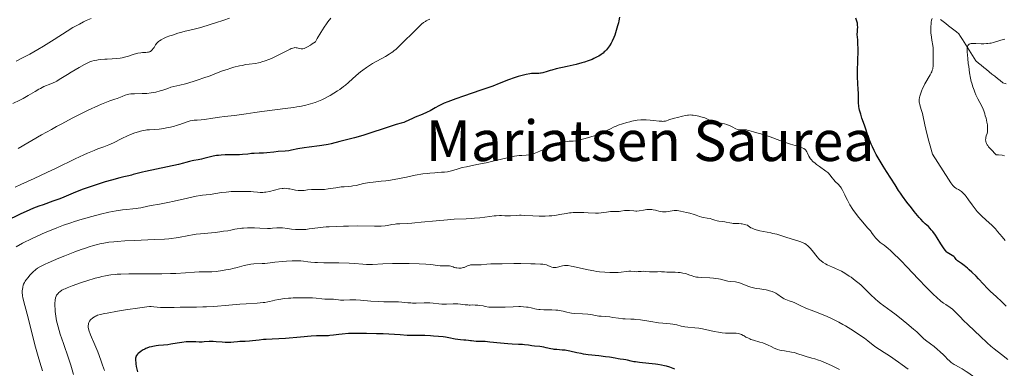
# Model space of a CAD drawing. Units: metres. Extents: x 657924 to 661374, y 4760326 to 4762632.
# Drawn here: x 658418 to 658697, y 4760524 to 4760623 of the extents above; entities that cross this region are included whole.
import ezdxf
from ezdxf.enums import TextEntityAlignment as Align

# ---------------------------------------------------------------- set-up
doc = ezdxf.new("R2010")
doc.units = ezdxf.units.M
doc.header["$MEASUREMENT"] = 0
doc.linetypes.add('DGN Style 3', pattern=[2.435891, 1.739922, -0.695969])
for name, color, linetype, lineweight in [('Barranco lineal', 142, 'DGN Style 3', 13), ('Curva de nivel directora', 30, 'Continuous', 30), ('Curva de nivel intermedia', 30, 'Continuous', 0), ('Texto de Área (paraje) menor', 7, 'Continuous', 0)]:
    doc.layers.add(name, color=color, linetype=linetype, lineweight=lineweight)
doc.styles.add('Style-Arial', font='arial.ttf')

msp = doc.modelspace()

# ---------------------------------------------------------------- linework, layer by layer
at = {"layer": 'Barranco lineal', "color": 142, "linetype": 'DGN Style 3', "lineweight": 13}
msp.add_polyline3d([(658678.67, 4760622.74, 1293.67), (658679.41, 4760622.15, 1293.24), (658680.16, 4760621.57, 1292.91), (658680.9, 4760620.98, 1292.49), (658681.64, 4760620.4, 1292.07), (658682.39, 4760619.82, 1291.57), (658683.13, 4760619.23, 1291.2), (658683.87, 4760618.65, 1290.81), (658684.35, 4760617.88, 1290.54), (658684.83, 4760617.12, 1290.44), (658685.31, 4760616.36, 1290.26), (658685.78, 4760615.59, 1290.03), (658686.26, 4760614.83, 1289.82), (658686.74, 4760614.06, 1289.65), (658687.22, 4760613.3, 1289.43), (658687.7, 4760612.53, 1289.18), (658688.17, 4760611.77, 1288.95), (658688.65, 4760611, 1288.71), (658689.42, 4760610.38, 1288.28), (658690.18, 4760609.76, 1287.79), (658690.94, 4760609.14, 1287.27), (658691.71, 4760608.52, 1286.94), (658692.47, 4760607.9, 1286.67), (658693.24, 4760607.28, 1286.09), (658694, 4760606.66, 1285.8), (658694.77, 4760606.03, 1285.4), (658695.53, 4760605.41, 1285.17), (658696.3, 4760604.79, 1284.97), (658697.22, 4760604.46, 1284.61)], dxfattribs=at)
at = {"layer": 'Curva de nivel directora', "color": 30, "linetype": 'Continuous', "lineweight": 30, "flags": 128}
for points, elevation in [([(658587.61, 4760623.41), (658587.42, 4760622.38), (658587.3, 4760621.83), (658587.09, 4760620.98), (658586.71, 4760619.66), (658586.26, 4760618.33), (658586, 4760617.68), (658585.51, 4760616.57), (658585.23, 4760616.04), (658584.77, 4760615.27), (658584.24, 4760614.54), (658583.95, 4760614.19), (658583.54, 4760613.75), (658583.31, 4760613.53), (658582.96, 4760613.22), (658582.39, 4760612.78), (658581.76, 4760612.38), (658581.31, 4760612.12), (658580.35, 4760611.65), (658579.84, 4760611.43), (658578.78, 4760611.02), (658577.68, 4760610.65), (658576.92, 4760610.43)], 1300), ([(658697.22, 4760541.48), (658695.93, 4760542.74), (658694.49, 4760544.08), (658692.7, 4760545.75), (658691.88, 4760546.54), (658690.79, 4760547.7), (658689.43, 4760549.2), (658688.72, 4760549.96), (658687.57, 4760551.09), (658686.79, 4760551.8), (658686.29, 4760552.23), (658685.37, 4760552.98), (658684.55, 4760553.58), (658683.76, 4760554.13), (658683.47, 4760554.36), (658683.11, 4760554.74), (658682.68, 4760555.26), (658682.44, 4760555.51), (658681.98, 4760555.84), (658680.97, 4760556.43), (658680.56, 4760556.72), (658680.36, 4760556.89), (658680.04, 4760557.23), (658679.68, 4760557.7), (658679.48, 4760557.99), (658678.77, 4760559.09), (658677.72, 4760560.8), (658677.2, 4760561.61), (658676.47, 4760562.61), (658676.02, 4760563.15), (658675.74, 4760563.47), (658675.19, 4760564.01), (658674.32, 4760564.8), (658673.76, 4760565.34), (658673.04, 4760566.11), (658672.6, 4760566.61), (658671.18, 4760568.32), (658670.38, 4760569.33), (658669.12, 4760570.97), (658667.88, 4760572.66), (658667.3, 4760573.48), (658666.75, 4760574.29), (658665.75, 4760575.82), (658663.37, 4760579.68), (658662.39, 4760581.2), (658661.21, 4760583.04), (658660.66, 4760584), (658660.38, 4760584.51), (658659.84, 4760585.58), (658659.33, 4760586.67), (658659.01, 4760587.4), (658658.46, 4760588.78), (658657.97, 4760590.16), (658657.41, 4760591.89), (658657.1, 4760592.79), (658656.37, 4760594.8), (658656.02, 4760595.88), (658655.72, 4760596.99), (658655.61, 4760597.55), (658655.53, 4760598.12), (658655.42, 4760599.25), (658655.38, 4760600.41), (658655.36, 4760601.98), (658655.33, 4760602.78), (658655.22, 4760604.66), (658655.11, 4760606.42), (658655.08, 4760607.35), (658655.08, 4760608.82), (658655.16, 4760610.4), (658655.24, 4760611.98), (658655.27, 4760612.87), (658655.27, 4760614.34), (658655.22, 4760616.02), (658655.16, 4760616.95), (658655.02, 4760618.47), (658655.11, 4760619.31), (658655.14, 4760619.81), (658655.16, 4760620.68), (658655.14, 4760621.06), (658655.06, 4760621.71), (658654.94, 4760622.25), (658654.84, 4760622.56), (658654.62, 4760623.12)], 1300), ([(658576.92, 4760610.43), (658575.38, 4760610.01), (658572.78, 4760609.4), (658569.69, 4760608.72), (658568.45, 4760608.42), (658567.93, 4760608.28), (658567.08, 4760608.01), (658565.91, 4760607.61), (658565.44, 4760607.5), (658565.21, 4760607.48), (658564.72, 4760607.46), (658563.5, 4760607.45), (658562.7, 4760607.39), (658562.23, 4760607.32), (658561.2, 4760607.13), (658559.68, 4760606.77), (658558.91, 4760606.55), (658557.78, 4760606.19), (658556.15, 4760605.59), (658553.54, 4760604.56), (658551.76, 4760603.88), (658548.32, 4760602.67), (658543.36, 4760600.97), (658541.23, 4760600.24), (658538.95, 4760599.41), (658537.9, 4760599), (658537.35, 4760598.76), (658536.42, 4760598.29), (658535.41, 4760597.71), (658533.93, 4760596.88), (658533.08, 4760596.45), (658531.66, 4760595.83), (658529.74, 4760595.06), (658528.9, 4760594.71), (658527.89, 4760594.23), (658526.87, 4760593.72), (658526.44, 4760593.54), (658525.74, 4760593.33), (658524.32, 4760592.95), (658523.2, 4760592.61), (658520.88, 4760591.84), (658517.09, 4760590.57), (658515.16, 4760589.97), (658514.23, 4760589.7), (658512.48, 4760589.22), (658508.35, 4760588.18), (658505.87, 4760587.51), (658505, 4760587.32), (658504.48, 4760587.23), (658502.58, 4760586.96), (658499.65, 4760586.59), (658498.25, 4760586.39), (658496.45, 4760586.07), (658494.59, 4760585.68), (658493.84, 4760585.54), (658492.88, 4760585.42), (658490.9, 4760585.3), (658489.58, 4760585.17), (658487.64, 4760584.97), (658486.71, 4760584.89), (658485.47, 4760584.82), (658484.03, 4760584.77), (658483.33, 4760584.72), (658482.27, 4760584.6), (658480.74, 4760584.42), (658479.91, 4760584.36), (658478.58, 4760584.34), (658476.75, 4760584.37), (658475.87, 4760584.36), (658474.66, 4760584.3), (658473.9, 4760584.22), (658473.41, 4760584.15), (658472.42, 4760583.96), (658471.29, 4760583.68), (658469.81, 4760583.29), (658469.11, 4760583.12), (658468.14, 4760582.96), (658466.99, 4760582.8), (658466.47, 4760582.7), (658465.69, 4760582.47), (658464.7, 4760582.17), (658464, 4760581.99), (658462.59, 4760581.64), (658453.21, 4760579.69), (658452.43, 4760579.5), (658451.22, 4760579.19), (658449.75, 4760578.75), (658449.27, 4760578.6), (658448.53, 4760578.44), (658447.06, 4760578.14), (658445.92, 4760577.86), (658443.61, 4760577.2), (658441.84, 4760576.67), (658438.4, 4760575.59), (658436.37, 4760574.91), (658435.27, 4760574.52), (658434.61, 4760574.28), (658433.4, 4760573.79), (658432.06, 4760573.21), (658430.09, 4760572.36), (658428.94, 4760571.9)], 1300), ([(658428.94, 4760571.9), (658426.97, 4760571.19), (658424.25, 4760570.24), (658423.02, 4760569.81), (658421.44, 4760569.21), (658420.4, 4760568.77), (658417.68, 4760567.52), (658413.64, 4760565.58)], 1300), ([(658497.16, 4760532.71), (658492.89, 4760532.33), (658491.07, 4760532.18), (658489.13, 4760532.08), (658487.45, 4760532.03), (658486.7, 4760531.98), (658485.44, 4760531.83), (658483.6, 4760531.59), (658482.7, 4760531.5), (658481.46, 4760531.43), (658479.99, 4760531.41), (658479.31, 4760531.38), (658478.32, 4760531.29), (658477.42, 4760531.19), (658476.96, 4760531.16), (658476.22, 4760531.14), (658475.82, 4760531.16), (658475, 4760531.22), (658473.29, 4760531.39), (658472.45, 4760531.44), (658472.04, 4760531.44), (658471.27, 4760531.42), (658469.89, 4760531.31), (658469.29, 4760531.27), (658468.5, 4760531.28), (658467.49, 4760531.34), (658466.93, 4760531.37), (658466.04, 4760531.38), (658465.55, 4760531.37), (658464.77, 4760531.32), (658463.5, 4760531.2), (658462.18, 4760530.99), (658460.41, 4760530.67), (658459.56, 4760530.54), (658458.38, 4760530.4), (658456.92, 4760530.27), (658456.23, 4760530.19), (658455.35, 4760530.06), (658454.92, 4760529.97), (658454.29, 4760529.79), (658453.66, 4760529.57), (658453.35, 4760529.44), (658453.04, 4760529.29), (658452.43, 4760528.95), (658451.87, 4760528.59), (658451.54, 4760528.33), (658451.15, 4760528.01), (658450.98, 4760527.85), (658450.7, 4760527.52), (658450.6, 4760527.36), (658450.55, 4760527.24), (658450.47, 4760527.01), (658450.43, 4760526.74), (658450.42, 4760526.54), (658450.42, 4760526.06), (658450.47, 4760525.45), (658450.52, 4760525.07), (658450.64, 4760524.34), (658450.97, 4760522.83)], 1325), ([(658603.28, 4760523.61), (658602.4, 4760523.95), (658601.94, 4760524.12), (658600.95, 4760524.43), (658600.4, 4760524.57), (658599.5, 4760524.76), (658598.46, 4760524.94), (658597.88, 4760525.02), (658595.95, 4760525.23), (658593.31, 4760525.49), (658592.19, 4760525.64), (658591.72, 4760525.71), (658590.95, 4760525.87), (658589.85, 4760526.16), (658589.41, 4760526.27), (658588.74, 4760526.37), (658587.78, 4760526.45), (658587.25, 4760526.52), (658586.36, 4760526.68), (658584.77, 4760526.97), (658583.7, 4760527.12), (658581.73, 4760527.35), (658578.79, 4760527.69), (658577.38, 4760527.89), (658576.74, 4760528), (658575.55, 4760528.24), (658573.52, 4760528.7), (658572.63, 4760528.88), (658572.2, 4760528.94), (658571.36, 4760529.02), (658569.83, 4760529.13), (658569.13, 4760529.2), (658568.8, 4760529.25), (658568.16, 4760529.38), (658566.88, 4760529.68), (658566.2, 4760529.82), (658565.07, 4760529.98), (658563.52, 4760530.15), (658562.81, 4760530.23), (658561.87, 4760530.37), (658560.71, 4760530.54), (658560.09, 4760530.59), (658559.02, 4760530.62), (658557.17, 4760530.67), (658555.99, 4760530.75), (658553.88, 4760530.97), (658550.89, 4760531.3), (658549.53, 4760531.41), (658548.35, 4760531.46), (658547, 4760531.49), (658546.35, 4760531.53), (658545.7, 4760531.6), (658545.36, 4760531.65), (658544.84, 4760531.76), (658544.03, 4760531.79), (658543.51, 4760531.83), (658542.51, 4760531.93), (658541.08, 4760532.15), (658539.24, 4760532.49), (658538.33, 4760532.64), (658537.65, 4760532.74), (658536.28, 4760532.89), (658534.94, 4760533), (658534.08, 4760533.05), (658532.45, 4760533.1), (658530.83, 4760533.11), (658529.07, 4760533.1), (658528.36, 4760533.12), (658527.42, 4760533.19), (658525.48, 4760533.36), (658523.81, 4760533.46), (658520.62, 4760533.6), (658518.76, 4760533.66), (658515.88, 4760533.72), (658513.15, 4760533.73), (658511.92, 4760533.71), (658510.84, 4760533.67), (658509.04, 4760533.54), (658508.07, 4760533.44), (658506.52, 4760533.23), (658505.54, 4760533.12), (658505.08, 4760533.08), (658504.12, 4760533.05), (658501.76, 4760533.01), (658500.17, 4760532.94), (658497.16, 4760532.71)], 1325)]:
    msp.add_lwpolyline(points, dxfattribs=dict(at, elevation=elevation))
at = {"layer": 'Curva de nivel intermedia', "color": 30, "linetype": 'Continuous', "lineweight": 0, "flags": 128}
for points, elevation in [([(658477.02, 4760623.13), (658475.45, 4760622.56), (658473.09, 4760621.76), (658471.58, 4760621.29), (658468.92, 4760620.51), (658466.7, 4760619.93), (658464.53, 4760619.42), (658463.52, 4760619.16), (658462.42, 4760618.84), (658460.89, 4760618.34), (658460.15, 4760618.08), (658459.14, 4760617.69), (658458.7, 4760617.5), (658458.3, 4760617.32), (658457.66, 4760616.99), (658457.17, 4760616.67), (658456.9, 4760616.46), (658456.75, 4760616.32), (658456.49, 4760616.03), (658456.11, 4760615.52), (658455.67, 4760614.82), (658455.45, 4760614.5), (658455.15, 4760614.1), (658454.98, 4760613.92), (658454.68, 4760613.7), (658454.44, 4760613.58), (658454.31, 4760613.54), (658454.1, 4760613.48), (658453.85, 4760613.44), (658453.3, 4760613.39), (658452.42, 4760613.34), (658451.92, 4760613.3), (658451.1, 4760613.16), (658450.66, 4760613.06), (658449.73, 4760612.79), (658448.39, 4760612.37), (658447.68, 4760612.17), (658446.58, 4760611.92), (658446.02, 4760611.82), (658444.88, 4760611.68), (658443.76, 4760611.61), (658442.36, 4760611.54), (658441.72, 4760611.52), (658440.5, 4760611.42), (658439.81, 4760611.33), (658439.4, 4760611.26), (658438.68, 4760611.1), (658438.02, 4760610.92), (658437.68, 4760610.79), (658437.1, 4760610.55), (658435.98, 4760609.98), (658434.45, 4760609.14), (658432.18, 4760607.81), (658431.14, 4760607.17), (658428.78, 4760605.69), (658428.06, 4760605.29), (658427.68, 4760605.1), (658426.39, 4760604.53), (658424.46, 4760603.7), (658423.46, 4760603.22), (658422.96, 4760602.95), (658421.96, 4760602.37), (658420.01, 4760601.17), (658419.04, 4760600.6), (658418.55, 4760600.34), (658417.58, 4760599.85), (658415.59, 4760598.92)], 1285), ([(658532.83, 4760622.35), (658532.58, 4760622.19), (658532.07, 4760621.86), (658531.53, 4760621.44), (658531.27, 4760621.2), (658530.75, 4760620.71), (658529.72, 4760619.65), (658529.19, 4760619.11), (658528.34, 4760618.3), (658527.11, 4760617.16), (658526.46, 4760616.53), (658525.06, 4760615.1), (658524.27, 4760614.35), (658523.69, 4760613.85), (658523.38, 4760613.61), (658522.89, 4760613.26), (658522.37, 4760612.91), (658521.24, 4760612.26), (658518.82, 4760610.96), (658517.6, 4760610.27), (658517.01, 4760609.91), (658515.88, 4760609.16), (658514.82, 4760608.38), (658514.17, 4760607.87), (658513.01, 4760606.9), (658510.84, 4760604.89), (658509.95, 4760604.15), (658509.42, 4760603.74), (658508.31, 4760602.93), (658507.69, 4760602.51), (658506.67, 4760601.85), (658505.57, 4760601.2), (658505, 4760600.89), (658503.81, 4760600.28), (658503.19, 4760599.99), (658502.26, 4760599.6), (658501.31, 4760599.25), (658500.67, 4760599.03), (658499.38, 4760598.66), (658498.73, 4760598.49), (658497.44, 4760598.21), (658496.15, 4760597.96), (658495.3, 4760597.82), (658493.63, 4760597.58), (658486.22, 4760596.67), (658484.24, 4760596.36), (658481.76, 4760595.95), (658480.49, 4760595.77), (658478.46, 4760595.53), (658475.65, 4760595.23), (658474.26, 4760595.06), (658472.3, 4760594.77), (658470, 4760594.4), (658469.05, 4760594.28), (658467.89, 4760594.2), (658467.02, 4760594.17), (658466.6, 4760594.13), (658465.94, 4760594.01), (658465.58, 4760593.91), (658464.8, 4760593.65), (658463.01, 4760593), (658461.98, 4760592.66), (658461.44, 4760592.5), (658460.32, 4760592.22), (658459.18, 4760591.98), (658458.45, 4760591.85), (658457.08, 4760591.66), (658455.79, 4760591.56), (658454.33, 4760591.5), (658453.64, 4760591.44), (658453.28, 4760591.39), (658452.56, 4760591.25), (658451.8, 4760591.07), (658451.29, 4760590.93), (658450.23, 4760590.58), (658448.99, 4760590.12), (658448.16, 4760589.77), (658446.52, 4760589.01), (658444.14, 4760587.82), (658442.87, 4760587.24), (658441.4, 4760586.68), (658439.74, 4760586.05), (658438.71, 4760585.63), (658436.84, 4760584.83), (658435.75, 4760584.34), (658433.3, 4760583.2), (658427.88, 4760580.61), (658425.24, 4760579.35), (658421.69, 4760577.7), (658417.85, 4760575.92), (658416.32, 4760575.17)], 1295), ([(658437.85, 4760623.04), (658436.45, 4760622.42), (658435.68, 4760622.06), (658434.48, 4760621.45), (658432.68, 4760620.47), (658430.99, 4760619.44), (658427.35, 4760617.1), (658424.29, 4760615.2), (658422.7, 4760614.24), (658420.44, 4760612.95), (658418.55, 4760611.93), (658416.53, 4760610.9)], 1280), ([(658505.74, 4760623.11), (658504.94, 4760622.05), (658504.53, 4760621.48), (658503.9, 4760620.58), (658502.94, 4760619.07), (658501.95, 4760617.36), (658501.44, 4760616.41), (658500.52, 4760615.8), (658500, 4760615.47), (658499.15, 4760614.97), (658498.81, 4760614.79), (658498.27, 4760614.55), (658497.88, 4760614.43), (658497.67, 4760614.4), (658497.34, 4760614.42), (658496.84, 4760614.52), (658496.22, 4760614.68), (658495.94, 4760614.74), (658495.57, 4760614.77), (658495.37, 4760614.75), (658495, 4760614.66), (658494.54, 4760614.49), (658494.26, 4760614.36), (658490.33, 4760612.38), (658488.93, 4760611.73), (658488.24, 4760611.43), (658487.21, 4760611.03), (658486.22, 4760610.7), (658485.74, 4760610.57), (658485.29, 4760610.46), (658484.42, 4760610.3), (658482.66, 4760610.07), (658481.7, 4760609.94), (658480.63, 4760609.74), (658479.87, 4760609.58), (658478.33, 4760609.2), (658477.19, 4760608.87), (658476.64, 4760608.7), (658475.1, 4760608.15), (658472.93, 4760607.3), (658471.62, 4760606.81), (658469.54, 4760606.08), (658468.43, 4760605.7), (658466.78, 4760605.17), (658464.57, 4760604.52), (658462.94, 4760604.11), (658461.28, 4760603.74), (658460.46, 4760603.52), (658459.54, 4760603.2), (658458.13, 4760602.72), (658457.37, 4760602.48), (658456.16, 4760602.16), (658455.53, 4760602.03), (658454.88, 4760601.93), (658453.58, 4760601.8), (658452.31, 4760601.74), (658450.15, 4760601.71), (658449.37, 4760601.67), (658449.05, 4760601.64), (658448.49, 4760601.56), (658448.15, 4760601.48), (658447.47, 4760601.25), (658446.58, 4760600.91), (658445.25, 4760600.38), (658444.58, 4760600.14), (658443.15, 4760599.68), (658442.15, 4760599.32), (658440.78, 4760598.75), (658439.92, 4760598.37), (658436.99, 4760597), (658435.26, 4760596.15), (658432.45, 4760594.73), (658429.5, 4760593.19), (658428.02, 4760592.4), (658426.57, 4760591.59), (658423.77, 4760590.01), (658417.12, 4760586.14)], 1290), ([(658533.81, 4760622.82), (658533.22, 4760622.55), (658532.83, 4760622.35)], 1295), ([(658673.23, 4760602.4), (658673.57, 4760603.21), (658673.98, 4760604.06), (658674.21, 4760604.49), (658675.74, 4760607.1), (658676.03, 4760607.66), (658676.15, 4760607.94), (658676.3, 4760608.34), (658676.42, 4760608.73), (658676.47, 4760608.99), (658676.54, 4760609.48), (658676.57, 4760610.19), (658676.52, 4760611.53), (658676.53, 4760612.48), (658676.57, 4760613.74), (658676.56, 4760614.39), (658676.53, 4760614.71), (658676.45, 4760615.39), (658676.2, 4760616.89), (658676.07, 4760617.74), (658675.92, 4760618.99), (658675.88, 4760619.68), (658675.88, 4760620.4), (658675.9, 4760620.78), (658675.96, 4760621.56), (658676.02, 4760621.97), (658676.13, 4760622.6), (658676.23, 4760623.03)], 1295), ([(658686.53, 4760610.31), (658686.37, 4760611.69), (658686.22, 4760613.53), (658686.2, 4760614.36), (658686.22, 4760614.71), (658686.3, 4760615.14), (658686.39, 4760615.37), (658686.45, 4760615.47), (658686.55, 4760615.6), (658686.76, 4760615.76), (658686.93, 4760615.84), (658687.05, 4760615.88), (658687.34, 4760615.94), (658687.73, 4760615.98), (658688.68, 4760615.97), (658690.16, 4760615.89), (658690.94, 4760615.88), (658691.71, 4760615.9), (658692.08, 4760615.93), (658692.62, 4760616.01), (658692.97, 4760616.08), (658693.66, 4760616.25), (658695.72, 4760616.9), (658696.47, 4760617.1), (658696.86, 4760617.19)], 1290), ([(658696.82, 4760584.08), (658696.1, 4760584.23), (658695.07, 4760584.35), (658694.41, 4760584.41), (658692.88, 4760585.98), (658692.28, 4760586.66), (658692.02, 4760587.01), (658691.89, 4760587.2), (658691.7, 4760587.54), (658691.56, 4760587.87), (658691.51, 4760588.03), (658691.46, 4760588.27), (658691.42, 4760588.65), (658691.46, 4760589.04), (658691.5, 4760589.26), (658691.63, 4760589.72), (658691.84, 4760590.44), (658691.93, 4760590.87), (658691.99, 4760591.36), (658692, 4760591.63), (658692, 4760592.07), (658691.96, 4760592.55), (658691.92, 4760592.89), (658691.8, 4760593.61), (658691.55, 4760594.73), (658691.35, 4760595.47), (658691.2, 4760595.96), (658690.88, 4760596.86), (658690.7, 4760597.32), (658690.33, 4760598.15), (658689.21, 4760600.26), (658688.69, 4760601.37), (658688.37, 4760602.14), (658688.17, 4760602.66), (658687.8, 4760603.68), (658687.5, 4760604.69), (658687.37, 4760605.21), (658687.18, 4760606.08), (658686.9, 4760607.64), (658686.65, 4760609.38), (658686.53, 4760610.31)], 1290), ([(658696.98, 4760560.04), (658696.12, 4760561.13), (658694.84, 4760562.68), (658694.22, 4760563.38), (658693.61, 4760564.01), (658693.23, 4760564.39), (658692.48, 4760565.09), (658690.42, 4760566.9), (658689.78, 4760567.51), (658689.47, 4760567.83), (658689.02, 4760568.34), (658688.15, 4760569.44), (658687.6, 4760570.19), (658686.59, 4760571.63), (658685.92, 4760572.54), (658685.62, 4760572.92), (658685.07, 4760573.53), (658684.59, 4760573.97), (658684.3, 4760574.18), (658683.76, 4760574.5), (658683.25, 4760574.76), (658682.99, 4760574.92), (658682.58, 4760575.23), (658682.28, 4760575.52), (658682.12, 4760575.69), (658681.86, 4760576.01), (658681.58, 4760576.39), (658680.88, 4760577.44), (658676.37, 4760584.59), (658675.71, 4760586.88), (658675.33, 4760588.21), (658674.74, 4760590.44), (658674.16, 4760592.89), (658673.6, 4760595.65), (658673.5, 4760596.11), (658673.29, 4760596.91), (658672.9, 4760598.13), (658672.75, 4760598.63), (658672.66, 4760599.05), (658672.63, 4760599.26), (658672.61, 4760599.59), (658672.63, 4760600.09), (658672.72, 4760600.66), (658672.78, 4760600.96), (658673.05, 4760601.89), (658673.23, 4760602.4)], 1295), ([(658638.05, 4760586.83), (658636.15, 4760587.38), (658635, 4760587.76), (658633.04, 4760588.46), (658630.37, 4760589.46), (658629.17, 4760589.89), (658627.69, 4760590.34), (658626.22, 4760590.72), (658625.65, 4760590.88), (658624.26, 4760591.31), (658623.82, 4760591.4), (658623.59, 4760591.43), (658622.84, 4760591.43), (658622.14, 4760591.42), (658621.79, 4760591.43), (658621.28, 4760591.5), (658621.04, 4760591.57), (658620.58, 4760591.76), (658619.6, 4760592.29), (658619.04, 4760592.57), (658618.73, 4760592.7), (658618.06, 4760592.94), (658617.36, 4760593.14), (658616.89, 4760593.26), (658616, 4760593.45), (658614.45, 4760593.7), (658614.04, 4760593.79), (658613.84, 4760593.85), (658613.29, 4760594.1), (658612.4, 4760594.56), (658611.78, 4760594.82), (658611.1, 4760595.06), (658610.72, 4760595.18), (658610.11, 4760595.34), (658609.15, 4760595.54), (658608.5, 4760595.63), (658608.17, 4760595.66), (658607.69, 4760595.67), (658607.23, 4760595.66), (658606.93, 4760595.64), (658606.34, 4760595.56), (658605.53, 4760595.38), (658604.1, 4760594.98), (658603.2, 4760594.74), (658602.22, 4760594.5), (658601.81, 4760594.37), (658601.44, 4760594.23), (658600.94, 4760594.03), (658600.67, 4760593.95), (658600.2, 4760593.87), (658599.92, 4760593.86), (658599.61, 4760593.87), (658598.9, 4760593.92), (658597.25, 4760594.14), (658596.37, 4760594.24), (658595.19, 4760594.32), (658594.59, 4760594.32), (658593.65, 4760594.28), (658592.64, 4760594.17), (658592.1, 4760594.09), (658591.08, 4760593.89), (658590.55, 4760593.77), (658589.73, 4760593.56), (658588.5, 4760593.2), (658587.28, 4760592.77), (658586.69, 4760592.54), (658586.12, 4760592.3), (658585.03, 4760591.79), (658582.99, 4760590.78), (658581.99, 4760590.33), (658581.49, 4760590.13), (658580.49, 4760589.78), (658579.54, 4760589.48), (658577.86, 4760589.01), (658576.11, 4760588.49), (658575.6, 4760588.37), (658575.34, 4760588.32), (658574.48, 4760588.24), (658573.34, 4760588.2), (658572.84, 4760588.17), (658572.21, 4760588.09), (658571.77, 4760587.99), (658571.41, 4760587.87), (658570.43, 4760587.53), (658568.2, 4760586.7), (658566.95, 4760586.21), (658565.25, 4760585.52), (658564.38, 4760585.14), (658563.47, 4760584.75), (658563.08, 4760584.6), (658562.51, 4760584.44), (658562.2, 4760584.38), (658561.88, 4760584.34), (658561.15, 4760584.29), (658559.94, 4760584.21), (658559.19, 4760584.14), (658557.88, 4760583.95), (658557.12, 4760583.81), (658555.43, 4760583.44), (658551.69, 4760582.55), (658549.82, 4760582.12)], 1305), ([(658697.7, 4760526.35), (658695.93, 4760527.78), (658693.82, 4760529.41), (658692.94, 4760530.1), (658691.89, 4760531.02), (658689.84, 4760533), (658688.39, 4760534.36), (658686.27, 4760536.36), (658685.3, 4760537.3), (658684.14, 4760538.5), (658682.91, 4760539.78), (658682.32, 4760540.32), (658682.02, 4760540.57), (658681.38, 4760541.04), (658680.11, 4760541.9), (658679.53, 4760542.31), (658678.76, 4760542.92), (658677.5, 4760544.06), (658676.61, 4760544.81), (658675.97, 4760545.4), (658674.54, 4760546.84), (658672.42, 4760549.1), (658669.09, 4760552.66), (658667.52, 4760554.3), (658666.81, 4760555.02), (658665.54, 4760556.25), (658664.45, 4760557.25), (658663.8, 4760557.81), (658662.63, 4760558.74), (658661.57, 4760559.56), (658661.04, 4760560.01), (658660.49, 4760560.56), (658660.21, 4760560.87), (658659.61, 4760561.62), (658659.3, 4760562.06), (658658.8, 4760562.83), (658657.98, 4760563.69), (658656.59, 4760565.26), (658655.46, 4760566.64), (658654.83, 4760567.47), (658653.82, 4760568.9), (658652.96, 4760570.23), (658652.51, 4760570.99), (658652.25, 4760571.47), (658651.79, 4760572.38), (658651.48, 4760573.06), (658651.07, 4760573.95), (658650.85, 4760574.38), (658650.51, 4760574.98), (658650.32, 4760575.26), (658650.12, 4760575.51), (658649.69, 4760575.99), (658648.82, 4760576.83), (658648.42, 4760577.24), (658647.92, 4760577.87), (658647.28, 4760578.73), (658646.89, 4760579.14), (658646.67, 4760579.35), (658646.17, 4760579.75), (658644.36, 4760581.02), (658643.49, 4760581.65), (658643.07, 4760581.99), (658642.48, 4760582.5), (658641.98, 4760583.01), (658641.76, 4760583.26), (658641.58, 4760583.51), (658641.3, 4760583.98), (658640.92, 4760584.85), (658640.74, 4760585.22), (658640.55, 4760585.52), (658640.44, 4760585.66), (658640.24, 4760585.85), (658639.87, 4760586.12), (658639.39, 4760586.37), (658639.11, 4760586.48), (658638.05, 4760586.83)], 1305), ([(658549.82, 4760582.12), (658547.21, 4760581.59), (658544.25, 4760581.01), (658543.04, 4760580.74), (658542.5, 4760580.6), (658541.57, 4760580.32), (658540, 4760579.82), (658539.25, 4760579.64), (658538.86, 4760579.57), (658538.05, 4760579.47), (658537.18, 4760579.41), (658535.94, 4760579.35), (658535.28, 4760579.31), (658533.88, 4760579.2), (658533.12, 4760579.11), (658531.87, 4760578.95), (658529.72, 4760578.59), (658527.2, 4760578.08), (658523.7, 4760577.38), (658522.1, 4760577.11), (658521.38, 4760577.01), (658520.07, 4760576.86), (658517.8, 4760576.66), (658516.72, 4760576.53), (658516.17, 4760576.43), (658515.06, 4760576.21), (658512.97, 4760575.72), (658512.06, 4760575.54), (658511.66, 4760575.48), (658510.93, 4760575.41), (658509.53, 4760575.34), (658508.72, 4760575.26), (658507.23, 4760575.05), (658505.02, 4760574.7), (658503.97, 4760574.58), (658503.49, 4760574.54), (658502.6, 4760574.52), (658501.04, 4760574.54), (658500.3, 4760574.52), (658499.19, 4760574.42), (658498.19, 4760574.3), (658497.68, 4760574.26), (658496.92, 4760574.25), (658496.53, 4760574.27), (658495.77, 4760574.36), (658495.04, 4760574.5), (658494.15, 4760574.69), (658493.75, 4760574.77), (658493.08, 4760574.87), (658492.76, 4760574.89), (658492.24, 4760574.86), (658491.95, 4760574.82), (658491.26, 4760574.69), (658488.39, 4760574.01), (658487.4, 4760573.83), (658486.94, 4760573.76), (658486.51, 4760573.73), (658485.73, 4760573.71), (658484.98, 4760573.77), (658483.84, 4760573.88), (658483.15, 4760573.94), (658481.49, 4760574.01), (658480.55, 4760574.02), (658479.06, 4760574.01), (658477.55, 4760573.95), (658476.82, 4760573.89), (658476.11, 4760573.83), (658474.76, 4760573.67), (658471.55, 4760573.17), (658470.43, 4760573.04), (658469.41, 4760572.92), (658468.79, 4760572.83), (658467.61, 4760572.62), (658465.19, 4760572.11), (658461.38, 4760571.27), (658459.54, 4760570.88), (658457.2, 4760570.43), (658454.84, 4760570.02), (658453.94, 4760569.85), (658451.91, 4760569.38), (658451.15, 4760569.25), (658450.71, 4760569.19), (658449.65, 4760569.08), (658447.84, 4760568.9), (658446.76, 4760568.77), (658444.92, 4760568.49), (658443.89, 4760568.3), (658442.8, 4760568.08), (658440.45, 4760567.55), (658437.98, 4760566.91), (658436.33, 4760566.45), (658435.24, 4760566.14), (658433.15, 4760565.49), (658432.04, 4760565.13), (658429.98, 4760564.4), (658428.1, 4760563.69), (658426.93, 4760563.22), (658424.76, 4760562.31), (658422.53, 4760561.3), (658421.12, 4760560.64), (658418.41, 4760559.28)], 1305), ([(658596.78, 4760568.86), (658596.23, 4760568.89), (658595.67, 4760568.88), (658595.38, 4760568.86), (658594.47, 4760568.72), (658593.22, 4760568.5), (658592.59, 4760568.44), (658592.28, 4760568.43), (658591.66, 4760568.46), (658590.47, 4760568.56), (658589.9, 4760568.59), (658589.62, 4760568.58), (658589.08, 4760568.54), (658588.05, 4760568.41), (658587.55, 4760568.35), (658586.8, 4760568.33), (658585.71, 4760568.31), (658585.06, 4760568.27), (658583.95, 4760568.14), (658582.4, 4760567.92), (658581.7, 4760567.85), (658581.38, 4760567.83), (658580.79, 4760567.83), (658578.78, 4760567.97), (658577.47, 4760568.03), (658576.73, 4760568.05), (658575.59, 4760568.05), (658574.46, 4760568.01), (658573.93, 4760567.97), (658573.42, 4760567.91), (658572.48, 4760567.77), (658570.7, 4760567.43), (658569.78, 4760567.27), (658568.43, 4760567.11), (658567.71, 4760567.05), (658566.59, 4760567), (658565.43, 4760566.98), (658564.84, 4760566.99), (658563.07, 4760567.07), (658560.8, 4760567.2), (658559.76, 4760567.23), (658559.27, 4760567.23), (658558.36, 4760567.19), (658556.77, 4760567.08), (658556.08, 4760567.06), (658555.09, 4760567.1), (658554.16, 4760567.15), (658553.62, 4760567.16), (658552.68, 4760567.12), (658552.13, 4760567.07), (658550.9, 4760566.92), (658548.05, 4760566.54), (658546.52, 4760566.39), (658545.75, 4760566.33), (658544.18, 4760566.24), (658540.78, 4760566.1), (658538.85, 4760565.98), (658535.66, 4760565.69), (658531.42, 4760565.24), (658529.58, 4760565.06), (658528.79, 4760565.01), (658527.42, 4760564.93), (658525.32, 4760564.85), (658524.42, 4760564.78), (658523.98, 4760564.72), (658523.08, 4760564.58), (658521.82, 4760564.36), (658521.15, 4760564.26), (658520.06, 4760564.15), (658519.47, 4760564.12), (658518.21, 4760564.11), (658513.42, 4760564.2), (658510.76, 4760564.18), (658509.36, 4760564.16), (658507.28, 4760564.08), (658505.32, 4760563.98), (658504.42, 4760563.92), (658503.58, 4760563.84), (658502.09, 4760563.68), (658499.68, 4760563.36), (658498.66, 4760563.24), (658498.17, 4760563.2), (658497.22, 4760563.16), (658496.33, 4760563.17), (658495.76, 4760563.19), (658494.67, 4760563.29), (658493.53, 4760563.45), (658492.12, 4760563.66), (658491.46, 4760563.7), (658491.13, 4760563.7), (658490.49, 4760563.67), (658489.26, 4760563.54), (658488.68, 4760563.49), (658487.84, 4760563.49), (658485.61, 4760563.62), (658484.16, 4760563.66), (658483.37, 4760563.67), (658482.16, 4760563.67), (658481.02, 4760563.62), (658480.51, 4760563.58), (658480.04, 4760563.53)], 1310), ([(658678.42, 4760528.65), (658677.81, 4760529.18), (658676.82, 4760529.98), (658675.77, 4760530.79), (658674.4, 4760531.83), (658673.82, 4760532.32), (658673.08, 4760533.01), (658671.89, 4760534.16), (658670.98, 4760534.97), (658669.06, 4760536.57), (658668.07, 4760537.37), (658666.04, 4760538.96), (658664.64, 4760540.02), (658661.55, 4760542.29), (658660.73, 4760542.96), (658660.32, 4760543.31), (658659.91, 4760543.7), (658659.05, 4760544.53), (658657.18, 4760546.4), (658656.13, 4760547.37), (658655.58, 4760547.85), (658654.43, 4760548.78), (658653.27, 4760549.65), (658652.76, 4760550.01), (658651.77, 4760550.66), (658651.07, 4760551.08), (658650.58, 4760551.35), (658649.68, 4760551.81), (658648.86, 4760552.17), (658647.86, 4760552.57), (658647.39, 4760552.76), (658646.47, 4760553.2), (658646.02, 4760553.44), (658645.37, 4760553.84), (658644.76, 4760554.31), (658644.47, 4760554.56), (658644.19, 4760554.84), (658643.66, 4760555.43), (658642.27, 4760557.22), (658641.65, 4760557.94), (658641.27, 4760558.33), (658641.02, 4760558.55), (658640.57, 4760558.93), (658640.16, 4760559.23), (658639.93, 4760559.35), (658639.54, 4760559.54), (658638.72, 4760559.83), (658634.8, 4760561.03), (658633.13, 4760561.58), (658632.22, 4760561.84), (658631.14, 4760562.1), (658630.5, 4760562.23), (658628.5, 4760562.59), (658627.42, 4760562.81), (658626.36, 4760563.11), (658625.85, 4760563.28), (658625.2, 4760563.55), (658624.9, 4760563.7), (658624.48, 4760563.96), (658624.09, 4760564.24), (658623.92, 4760564.4), (658623.42, 4760564.57), (658623.09, 4760564.66), (658622.44, 4760564.79), (658622.11, 4760564.83), (658621.49, 4760564.88), (658620.34, 4760564.91), (658619.83, 4760564.93), (658619.49, 4760564.96), (658618.9, 4760565.05), (658617.91, 4760565.27), (658617.46, 4760565.37), (658616.76, 4760565.46), (658615.8, 4760565.57), (658615.34, 4760565.65), (658614.67, 4760565.85), (658613.77, 4760566.16), (658613.29, 4760566.3), (658612.51, 4760566.46), (658611.45, 4760566.63), (658610.98, 4760566.73), (658610.34, 4760566.92), (658609.4, 4760567.26), (658608.76, 4760567.46), (658607.53, 4760567.8), (658606.6, 4760568.03), (658604.89, 4760568.39), (658603.95, 4760568.54), (658603.45, 4760568.58), (658603.15, 4760568.58), (658602.54, 4760568.52), (658600.89, 4760568.24), (658600.32, 4760568.19), (658600.05, 4760568.19), (658599.78, 4760568.21), (658599.27, 4760568.28), (658598.78, 4760568.4), (658598.13, 4760568.59), (658597.8, 4760568.68), (658597.13, 4760568.81), (658596.78, 4760568.86)], 1310), ([(658480.04, 4760563.53), (658479.23, 4760563.41), (658478.55, 4760563.26), (658477.77, 4760563.06), (658477.4, 4760562.97), (658476.54, 4760562.83), (658475.4, 4760562.69), (658474.84, 4760562.62), (658473.12, 4760562.35), (658471.98, 4760562.22), (658468.82, 4760561.99), (658467.61, 4760561.85), (658467, 4760561.76), (658465.09, 4760561.4), (658463.1, 4760561.02), (658461.91, 4760560.84), (658460.56, 4760560.67), (658459.81, 4760560.6), (658458.59, 4760560.5), (658455.87, 4760560.34), (658450.06, 4760560.11), (658447.35, 4760559.98), (658445.22, 4760559.84), (658444.23, 4760559.75), (658442.8, 4760559.58), (658441.4, 4760559.34), (658440.69, 4760559.2), (658439.23, 4760558.84), (658438.46, 4760558.63), (658437.24, 4760558.26), (658435.95, 4760557.84), (658435.04, 4760557.52), (658433.19, 4760556.84), (658430.4, 4760555.75), (658428.63, 4760555.03), (658425.64, 4760553.74), (658424.79, 4760553.35), (658423.49, 4760552.71), (658422.61, 4760552.2), (658422.18, 4760551.9), (658421.94, 4760551.7), (658421.5, 4760551.3), (658420.81, 4760550.59), (658420.46, 4760550.21), (658419.96, 4760549.63), (658419.32, 4760548.81), (658419.15, 4760548.57), (658418.89, 4760548.13), (658418.69, 4760547.72), (658418.6, 4760547.45), (658418.45, 4760546.88), (658418.34, 4760546.23), (658418.31, 4760545.87), (658418.3, 4760545.27), (658418.35, 4760544.61), (658418.4, 4760544.25), (658418.46, 4760543.88), (658418.66, 4760543.03), (658419.69, 4760539.24), (658422.09, 4760529.88), (658422.83, 4760527.15), (658423.28, 4760525.59), (658424.06, 4760523.08)], 1310), ([(658418.41, 4760559.28), (658416.59, 4760558.3)], 1305), ([(658534.8, 4760553.17), (658534.07, 4760553.25), (658532.68, 4760553.36), (658530.86, 4760553.45), (658528.01, 4760553.53), (658526.51, 4760553.54), (658524.29, 4760553.54), (658523.25, 4760553.52), (658520.5, 4760553.42), (658517.62, 4760553.28), (658516.44, 4760553.27), (658515.9, 4760553.28), (658514.86, 4760553.35), (658512.52, 4760553.56), (658510.96, 4760553.65), (658508.01, 4760553.73), (658503.78, 4760553.78), (658501.99, 4760553.82), (658501.25, 4760553.85), (658500.09, 4760553.92), (658499.24, 4760554.01), (658498.03, 4760554.19), (658497.25, 4760554.28), (658496.82, 4760554.31), (658496.1, 4760554.34), (658494.81, 4760554.33), (658493.23, 4760554.25), (658492.09, 4760554.16), (658489.91, 4760553.95), (658488.57, 4760553.77), (658487.04, 4760553.58), (658486.31, 4760553.52), (658483.92, 4760553.42), (658483.06, 4760553.33), (658482.62, 4760553.27), (658482.18, 4760553.18), (658481.26, 4760552.96), (658479.2, 4760552.41), (658478.02, 4760552.12), (658477.38, 4760551.98), (658476.03, 4760551.72), (658475.1, 4760551.57), (658473.3, 4760551.33), (658472.08, 4760551.22), (658471.53, 4760551.19), (658470.51, 4760551.16), (658468.41, 4760551.15), (658467.12, 4760551.11), (658464.62, 4760550.95), (658461.88, 4760550.77), (658460.35, 4760550.69), (658457.87, 4760550.61), (658456.55, 4760550.6), (658453.84, 4760550.6), (658448.56, 4760550.63), (658446.25, 4760550.58), (658445.23, 4760550.53), (658444.6, 4760550.48), (658443.43, 4760550.35), (658442.89, 4760550.28), (658441.87, 4760550.1), (658440.89, 4760549.89), (658440.25, 4760549.73), (658438.96, 4760549.37), (658436.63, 4760548.66), (658435.08, 4760548.15), (658432.41, 4760547.22), (658431.05, 4760546.69), (658430.42, 4760546.41), (658430.09, 4760546.25), (658429.56, 4760545.96), (658428.95, 4760545.56), (658428.69, 4760545.34), (658428.34, 4760544.97), (658428.14, 4760544.7), (658428.05, 4760544.55), (658427.92, 4760544.29), (658427.76, 4760543.81), (658427.64, 4760543.21), (658427.6, 4760542.86), (658427.57, 4760542.46), (658427.56, 4760541.57), (658427.6, 4760540.58), (658427.64, 4760539.91), (658427.79, 4760538.58), (658428, 4760537.32), (658428.15, 4760536.66), (658428.44, 4760535.58), (658429.08, 4760533.54), (658430, 4760530.84), (658431.41, 4760526.73), (658432.06, 4760524.73), (658432.84, 4760522.07)], 1315), ([(658617.3, 4760548.83), (658616.29, 4760549.08), (658615.74, 4760549.2), (658614.81, 4760549.34), (658614.29, 4760549.39), (658613.2, 4760549.45), (658610.96, 4760549.55), (658609.95, 4760549.65), (658609.5, 4760549.72), (658608.7, 4760549.92), (658608.22, 4760550.07), (658607.32, 4760550.39), (658606.65, 4760550.6), (658606.29, 4760550.7), (658605.55, 4760550.86), (658604.79, 4760550.97), (658604.3, 4760551.03), (658603.37, 4760551.1), (658602.47, 4760551.13), (658601.48, 4760551.13), (658601.04, 4760551.14), (658600.4, 4760551.18), (658599.56, 4760551.24), (658599.13, 4760551.25), (658598.44, 4760551.23), (658597.46, 4760551.19), (658596.93, 4760551.19), (658596.1, 4760551.24), (658595.01, 4760551.33), (658594.49, 4760551.34), (658593.79, 4760551.32), (658592.91, 4760551.25), (658592.48, 4760551.24), (658591.79, 4760551.28), (658590.81, 4760551.36), (658590.3, 4760551.36), (658589.5, 4760551.28), (658588.14, 4760551.1), (658587.24, 4760551.02), (658586.29, 4760550.99), (658585.76, 4760550.98), (658584.91, 4760550.99), (658583.51, 4760551.06), (658581.99, 4760551.21), (658581.2, 4760551.32), (658580.39, 4760551.46), (658578.76, 4760551.78), (658575.71, 4760552.47), (658574.46, 4760552.74), (658573.94, 4760552.84), (658573.08, 4760552.96), (658572.42, 4760553), (658572.06, 4760552.99), (658571.44, 4760552.9), (658569.66, 4760552.45), (658569.21, 4760552.4), (658568.95, 4760552.42), (658568.78, 4760552.45), (658568.43, 4760552.56), (658568.01, 4760552.74), (658567.33, 4760553.02), (658566.93, 4760553.15), (658566.3, 4760553.28), (658565.91, 4760553.33), (658565.2, 4760553.39), (658563.75, 4760553.46), (658562.48, 4760553.49), (658559.62, 4760553.52), (658557.68, 4760553.52), (658554.38, 4760553.43), (658553.41, 4760553.45), (658551.97, 4760553.47), (658551.19, 4760553.45), (658549.99, 4760553.34), (658548.44, 4760553.18), (658547.74, 4760553.14), (658546.85, 4760553.16), (658545.86, 4760553.21), (658545.41, 4760553.18), (658545.19, 4760553.13), (658544.76, 4760552.99), (658543.94, 4760552.63), (658543.56, 4760552.46), (658543.38, 4760552.4), (658543.04, 4760552.31), (658542.71, 4760552.26), (658542.5, 4760552.25), (658542.1, 4760552.25), (658541.5, 4760552.3), (658541.2, 4760552.36), (658540.76, 4760552.47), (658540.46, 4760552.58), (658540.05, 4760552.72), (658539.82, 4760552.79), (658539.44, 4760552.87), (658539.23, 4760552.89), (658538.5, 4760552.91), (658537.4, 4760552.88), (658536.82, 4760552.9), (658535.9, 4760553.01), (658534.8, 4760553.17)], 1315), ([(658669.45, 4760523.58), (658667.74, 4760524.85), (658666.69, 4760525.6), (658664.17, 4760527.34), (658662.65, 4760528.36), (658660.02, 4760530.07), (658658.05, 4760531.61), (658657.05, 4760532.36), (658655.53, 4760533.43), (658653.99, 4760534.46), (658653.22, 4760534.95), (658651.68, 4760535.87), (658650.91, 4760536.31), (658649.77, 4760536.92), (658648.65, 4760537.49), (658647.9, 4760537.85), (658646.46, 4760538.5), (658644.4, 4760539.36), (658641.98, 4760540.32), (658640.94, 4760540.73), (658640.24, 4760541.02), (658639.06, 4760541.55), (658637.31, 4760542.38), (658636.64, 4760542.68), (658635.78, 4760543), (658634.77, 4760543.34), (658634.3, 4760543.57), (658634.06, 4760543.7), (658633.58, 4760544.02), (658632.53, 4760544.76), (658631.92, 4760545.12), (658631.58, 4760545.29), (658630.87, 4760545.59), (658630.11, 4760545.85), (658629.59, 4760546), (658629.24, 4760546.08), (658628.56, 4760546.21), (658627.44, 4760546.35), (658626.47, 4760546.46), (658625.98, 4760546.54), (658625.22, 4760546.72), (658624.83, 4760546.84), (658624.03, 4760547.15), (658622.41, 4760547.83), (658621.61, 4760548.1), (658621.23, 4760548.2), (658620.48, 4760548.34), (658619.05, 4760548.49), (658618.35, 4760548.59), (658617.3, 4760548.83)], 1315), ([(658491.57, 4760543.45), (658490.95, 4760543.34), (658489.89, 4760543.12), (658489.21, 4760542.96), (658488.36, 4760542.75), (658487.9, 4760542.65), (658487.1, 4760542.52), (658486.63, 4760542.47), (658484.88, 4760542.34), (658481.78, 4760542.17), (658479.94, 4760542.05), (658476.87, 4760541.78), (658472.58, 4760541.41), (658470.52, 4760541.28), (658469.54, 4760541.24), (658467.69, 4760541.19), (658463.11, 4760541.18), (658461.36, 4760541.13), (658459.44, 4760541.06), (658458.61, 4760541.05), (658457.47, 4760541.11), (658455.56, 4760541.31), (658454.84, 4760541.35), (658454.41, 4760541.34), (658453.59, 4760541.28), (658451.66, 4760541.03), (658447.58, 4760540.42), (658445.32, 4760540.05), (658442.36, 4760539.52), (658441.61, 4760539.37), (658440.45, 4760539.11), (658439.67, 4760538.87), (658439.3, 4760538.73), (658439.1, 4760538.64), (658438.76, 4760538.45), (658438.31, 4760538.15), (658438.1, 4760537.99), (658437.82, 4760537.74), (658437.57, 4760537.47), (658437.46, 4760537.32), (658437.37, 4760537.18), (658437.21, 4760536.87), (658437.09, 4760536.55), (658437.04, 4760536.33), (658436.98, 4760535.9), (658436.97, 4760535.6), (658436.99, 4760535.44), (658437.04, 4760535.16), (658437.2, 4760534.62), (658437.69, 4760533.36), (658438.9, 4760530.54), (658439.7, 4760528.55), (658440.6, 4760526.13), (658441.09, 4760524.74), (658441.59, 4760523.24)], 1320), ([(658603.84, 4760536.15), (658603.16, 4760536.29), (658602.79, 4760536.35), (658601.97, 4760536.44), (658599.93, 4760536.62), (658598.68, 4760536.76), (658596.52, 4760537.08), (658593.58, 4760537.54), (658592.3, 4760537.7), (658591.75, 4760537.76), (658590.8, 4760537.81), (658589.27, 4760537.84), (658588.54, 4760537.87), (658587.36, 4760538.02), (658585.7, 4760538.29), (658584.89, 4760538.4), (658583.76, 4760538.5), (658582.4, 4760538.59), (658581.77, 4760538.66), (658580.85, 4760538.83), (658579.48, 4760539.08), (658578.65, 4760539.18), (658577.16, 4760539.28), (658575.01, 4760539.39), (658574.02, 4760539.49), (658573.56, 4760539.56), (658572.72, 4760539.75), (658571.64, 4760540.01), (658571.07, 4760540.14), (658570.12, 4760540.29), (658569.59, 4760540.34), (658568.44, 4760540.4), (658566.13, 4760540.45), (658565.16, 4760540.48), (658564.76, 4760540.51), (658564.11, 4760540.6), (658563.59, 4760540.72), (658562.94, 4760540.89), (658562.59, 4760540.98), (658561.74, 4760541.15), (658561.25, 4760541.22), (658560.44, 4760541.3), (658559.55, 4760541.35), (658559.08, 4760541.35), (658557.46, 4760541.29), (658555.24, 4760541.21), (658553.67, 4760541.17), (658550.54, 4760541.16), (658549.56, 4760541.39), (658548.97, 4760541.51), (658547.95, 4760541.67), (658547.5, 4760541.72), (658546.71, 4760541.78), (658546.05, 4760541.8), (658545.3, 4760541.79), (658544.96, 4760541.79), (658544.6, 4760541.81), (658543.91, 4760541.87), (658542.54, 4760542.03), (658541.77, 4760542.08), (658540.46, 4760542.08), (658538.57, 4760542.03), (658537.67, 4760542.04), (658537.24, 4760542.07), (658536.43, 4760542.15), (658534.78, 4760542.35), (658533.85, 4760542.41), (658533.34, 4760542.42), (658532.25, 4760542.41), (658530, 4760542.34), (658528.96, 4760542.34), (658528.48, 4760542.36), (658527.58, 4760542.43), (658525.88, 4760542.61), (658524.95, 4760542.67), (658523.34, 4760542.69), (658520.81, 4760542.7), (658519.4, 4760542.74), (658517.15, 4760542.9), (658514.19, 4760543.17), (658512.86, 4760543.25), (658512.26, 4760543.27), (658511.18, 4760543.26), (658509.47, 4760543.19), (658508.79, 4760543.17), (658508.49, 4760543.18), (658507.94, 4760543.22), (658506.99, 4760543.35), (658506.52, 4760543.4), (658504.11, 4760543.45), (658503.2, 4760543.54), (658501.64, 4760543.71), (658500.61, 4760543.78), (658498.92, 4760543.84), (658497.98, 4760543.85), (658496.52, 4760543.84), (658495.1, 4760543.79), (658494.42, 4760543.75), (658493.77, 4760543.71), (658492.6, 4760543.59), (658491.57, 4760543.45)], 1320), ([(658649.97, 4760523.54), (658647.91, 4760524.54), (658646.85, 4760525.02), (658645.34, 4760525.67), (658644.67, 4760525.94), (658644.06, 4760526.17), (658643.04, 4760526.51), (658642.2, 4760526.75), (658641.25, 4760526.99), (658640.79, 4760527.12), (658639.71, 4760527.47), (658638.22, 4760527.98), (658637.48, 4760528.2), (658637.11, 4760528.29), (658636.4, 4760528.43), (658634.37, 4760528.75), (658633.49, 4760528.92), (658633.06, 4760529.03), (658632.43, 4760529.21), (658631.81, 4760529.44), (658631.51, 4760529.56), (658630.63, 4760529.99), (658629.8, 4760530.4), (658629.36, 4760530.61), (658628.62, 4760530.9), (658628.22, 4760531.04), (658627.37, 4760531.3), (658625.65, 4760531.78), (658624.89, 4760532.03), (658624.55, 4760532.17), (658623.97, 4760532.44), (658623.49, 4760532.71), (658622.96, 4760533.04), (658622.72, 4760533.19), (658622.24, 4760533.44), (658621.93, 4760533.56), (658621.34, 4760533.72), (658620.7, 4760533.82), (658620.33, 4760533.85), (658619.65, 4760533.84), (658618.42, 4760533.8), (658617.64, 4760533.81), (658616.72, 4760533.88), (658616.22, 4760533.95), (658615.67, 4760534.05), (658614.49, 4760534.3), (658611.97, 4760534.88), (658610.72, 4760535.12), (658610.12, 4760535.21), (658608.99, 4760535.33), (658607, 4760535.49), (658606.17, 4760535.58), (658605.8, 4760535.65), (658605.11, 4760535.8), (658603.84, 4760536.15)], 1320), ([(658700.21, 4760512.01), (658691.08, 4760519.1), (658688.08, 4760521.39), (658686.68, 4760522.42), (658685.94, 4760522.93), (658684.78, 4760523.68), (658683.71, 4760524.26), (658682.9, 4760524.69), (658682.52, 4760524.9), (658681.98, 4760525.26), (658681.71, 4760525.47), (658681.18, 4760525.94), (658680.65, 4760526.46), (658679.93, 4760527.19), (658679.57, 4760527.56), (658678.42, 4760528.65)], 1310)]:
    msp.add_lwpolyline(points, dxfattribs=dict(at, elevation=elevation))

# ---------------------------------------------------------------- texts
at = {"layer": 'Texto de Área (paraje) menor', "color": 7, "linetype": 'Continuous', "lineweight": 0, "style": 'Style-Arial'}
msp.add_text('Mariatsen Saurea', height=11.5, dxfattribs=at).set_placement((658596.32, 4760588.37, 1305.93), align=Align.MIDDLE_CENTER)

doc.saveas('drawing.dxf')
